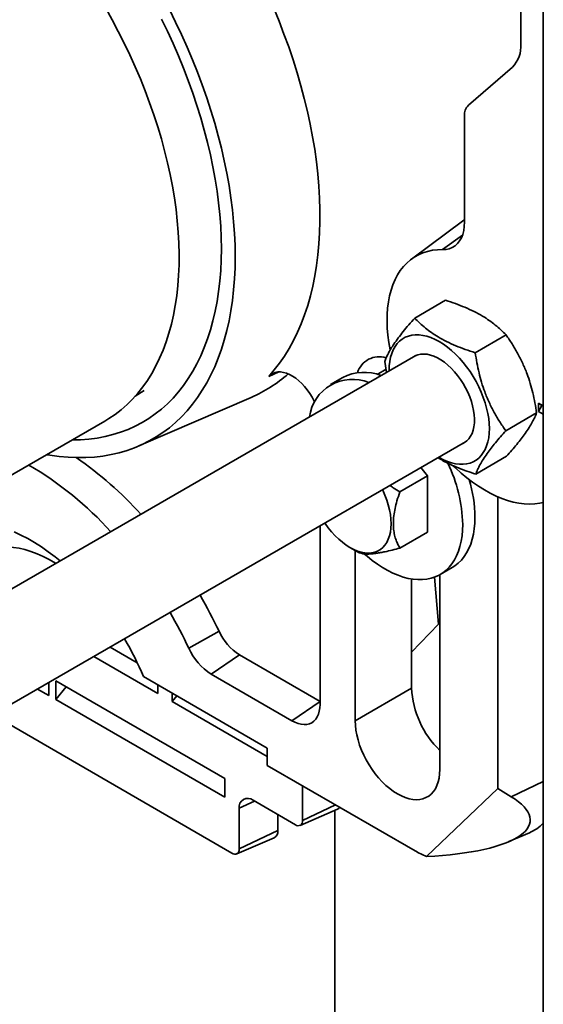
# Model space of a CAD drawing. Units: inches. Extents: x 0.2 to 8.4, y 0.1 to 10.9.
# Drawn here: x 6.9 to 7.1, y 8.3 to 8.6 of the extents above; entities that cross this region are included whole.
import ezdxf

# ---------------------------------------------------------------- set-up
doc = ezdxf.new("R2010")
doc.units = ezdxf.units.IN
doc.header["$MEASUREMENT"] = 0

msp = doc.modelspace()

# ---------------------------------------------------------------- linework, layer by layer
at = {"color": 7, "linetype": 'Continuous', "lineweight": 35}
for p, q in [((7.099626155897276, 8.73621554489326), (7.099626155897276, 8.605317279334692)), ((7.106667765103249, 8.605918695137904), (7.106587241847831, 8.617464355800974)), ((7.106587241847831, 8.59705083550383), (7.106587241847831, 8.614912665763832)), ((7.106587241847831, 8.614912665763832), (7.106667765103249, 8.603367005100761)), ((7.106667765103249, 8.603367005100761), (7.106667765103249, 8.605918695137904)), ((7.096956941153654, 8.598071191340596), (7.083153000394298, 8.586114685105615)), ((7.106667765103249, 8.585505174840762), (7.106587241847831, 8.59705083550383)), ((7.106587241847831, 8.594499145466688), (7.106604865874187, 8.594523850885865)), ((7.106587241847831, 8.576637315206687), (7.106587241847831, 8.594499145466688)), ((7.106587241847831, 8.594499145466688), (7.106667765103249, 8.582953484803618)), ((7.106667765103249, 8.582953484803618), (7.106667765103249, 8.585505174840762)), ((7.081948486367612, 8.582844804085983), (7.081948486367612, 8.549553039442127)), ((7.106667765103249, 8.565091654543616), (7.106587241847831, 8.576637315206687)), ((7.106587241847831, 8.574085625169545), (7.106604865874187, 8.574110330588722)), ((7.106587241847831, 8.556223794909544), (7.106587241847831, 8.574085625169545)), ((7.106587241847831, 8.574085625169545), (7.106667765103249, 8.562539964506474)), ((7.106667765103249, 8.562539964506474), (7.106667765103249, 8.565091654543616)), ((7.106667765103249, 8.544678134246475), (7.106587241847831, 8.556223794909544)), ((7.106587241847831, 8.553672104872401), (7.106604865874187, 8.553696810291578)), ((7.106587241847831, 8.525603514463828), (7.106587241847831, 8.553672104872401)), ((7.106587241847831, 8.553672104872401), (7.106667765103249, 8.54212644420933)), ((7.081703942748658, 8.550089401160871), (7.065284124708689, 8.53788783586719)), ((7.081948486367612, 8.550267454342594), (7.081703942748658, 8.550089401160871)), ((7.106667765103249, 8.54212644420933), (7.106667765103249, 8.544678134246475)), ((7.066321978206302, 8.51938259101753), (7.076003745757705, 8.524971756456225)), ((7.106587241847831, 8.525603514463828), (7.106667765103249, 8.514057853800757)), ((7.106604865874187, 8.523076529845863), (7.106587241847831, 8.523051824426686)), ((7.106587241847831, 8.505189994166685), (7.106587241847831, 8.523051824426686)), ((7.106667765103249, 8.511506163763615), (7.106587241847831, 8.523051824426686)), ((7.085305335527463, 8.508521340784833), (7.094987103078867, 8.514110506223528)), ((7.106667765103249, 8.514057853800757), (7.106667765103249, 8.511506163763615)), ((7.066640518075761, 8.507629229258324), (6.91459467882206, 8.419855034583428)), ((7.056903502092424, 8.505786571522433), (7.057490198904345, 8.502346862439003)), ((7.106587241847831, 8.505189994166685), (7.106667765103249, 8.493644333503614)), ((7.04374265009888, 8.500742186111106), (7.039888918141414, 8.498517474006388)), ((7.106604865874187, 8.50266300954872), (7.106587241847831, 8.502638304129542)), ((7.106587241847831, 8.484776473869541), (7.106587241847831, 8.502638304129542)), ((7.106667765103249, 8.491092643466471), (7.106587241847831, 8.502638304129542)), ((6.97868708180624, 8.49491564030363), (6.981488309381355, 8.496678388671448)), ((6.979836088223329, 8.479300708947125), (7.015043968857796, 8.494520899359989)), ((7.106667765103249, 8.493644333503614), (7.106667765103249, 8.491092643466471)), ((7.105122927140221, 8.49266858616103), (7.106587241847831, 8.491823255273701)), ((7.105122927140221, 8.49266858616103), (7.105122927140221, 8.490116896123888)), ((7.106227781485826, 8.49203055997982), (7.105122927140221, 8.49266858616103)), ((7.105122927140221, 8.490116896123888), (7.106227781485826, 8.49203055997982)), ((7.106227781485826, 8.49203055997982), (7.106587241847831, 8.491823047929852)), ((7.094870216734746, 8.484064071057041), (7.104551984286149, 8.489653236495734)), ((7.105122927140221, 8.490116896123888), (7.106587241847831, 8.489271565236558)), ((6.765830500124774, 8.369725128304896), (6.969123699715906, 8.48708379437941)), ((7.106587241847831, 8.484776473869541), (7.106667765103249, 8.47323081320647)), ((7.106604865874187, 8.482249489251576), (7.106587241847831, 8.482224783832399)), ((7.106587241847831, 8.464362953572397), (7.106587241847831, 8.482224783832399)), ((7.106667765103249, 8.470679123169328), (7.106587241847831, 8.482224783832399)), ((6.930720679658031, 8.393080962301799), (7.082264248273225, 8.480565202308942)), ((7.085451740620868, 8.470468051561944), (7.095133508172271, 8.476057217000637)), ((7.070333273505843, 8.469932531892713), (7.068276989474665, 8.472490529678772)), ((7.106667765103249, 8.47323081320647), (7.106667765103249, 8.470679123169328)), ((7.061673526243273, 8.464933366208264), (7.070333273505843, 8.469932531892713)), ((7.070333273505843, 8.452253904734716), (7.070333273505843, 8.469932531892713)), ((7.092403351923238, 8.371900460698818), (7.092403351923238, 8.463322134145567)), ((7.106587241847831, 8.464362953572397), (7.106667765103249, 8.452817292909327)), ((7.106604865874187, 8.461835968954432), (7.106587241847831, 8.461811263535255)), ((7.106587241847831, 8.443949433275254), (7.106587241847831, 8.461811263535255)), ((7.106667765103249, 8.450265602872184), (7.106587241847831, 8.461811263535255)), ((7.036621957712775, 8.398246309625861), (7.036621957712775, 8.454216468816956)), ((7.061673526243273, 8.447254739050267), (7.070333273505843, 8.452253904734716)), ((7.106667765103249, 8.452817292909327), (7.106667765103249, 8.450265602872184)), ((7.046019090968599, 8.447450326512236), (7.048420719267876, 8.446066107482213)), ((7.047670501168814, 8.446498508353613), (7.047670501168814, 8.393143966270816)), ((7.074261124575778, 8.438976614717715), (7.078114856533245, 8.441201326822434)), ((7.106587241847831, 8.443949433275254), (7.106667765103249, 8.432403772612183)), ((7.106604865874187, 8.441422448657288), (7.106587241847831, 8.44139774323811)), ((7.106587241847831, 8.423535912978108), (7.106587241847831, 8.44139774323811)), ((7.106667765103249, 8.429852082575039), (7.106587241847831, 8.44139774323811)), ((7.074187005463309, 8.377836314174141), (7.074187005463309, 8.43893419409127)), ((7.065348170698479, 8.437578332913407), (7.065348170698479, 8.403349067668602)), ((7.106667765103249, 8.432403772612183), (7.106667765103249, 8.429852082575039)), ((7.065348170698479, 8.414684629577588), (7.073777069308835, 8.423392379435192)), ((7.073777069308835, 8.423392379435192), (7.074187005463309, 8.423827493111562)), ((7.106587241847831, 8.423535912978108), (7.106667765103249, 8.41199025231504)), ((7.00496416903401, 8.421169257710467), (6.995457780359556, 8.41587186402218)), ((7.106604865874187, 8.421008928360145), (7.106587241847831, 8.420984222940968)), ((7.106587241847831, 8.403122392680967), (7.106587241847831, 8.420984222940968)), ((7.106667765103249, 8.409438562277897), (7.106587241847831, 8.420984222940968)), ((6.970805403732887, 8.416221380952551), (6.979301497454755, 8.411316690446192)), ((7.011358597836718, 8.413793700997727), (7.002519763071886, 8.407726327398624)), ((7.011358597836718, 8.413793700997727), (7.036621957712775, 8.399209473775285)), ((6.985798657814992, 8.401673083887447), (6.965701470636821, 8.413274943092887)), ((7.106667765103249, 8.41199025231504), (7.106667765103249, 8.409438562277897)), ((7.002519763071886, 8.407726327398624), (7.027783122947943, 8.393142100176181)), ((6.951548173101268, 8.405104418340121), (6.951548173101268, 8.401031947548509)), ((7.006790890381467, 8.375033881399766), (6.953757881792477, 8.405649185593118)), ((6.953757881792477, 8.399756309873785), (6.953757881792477, 8.405649185593118)), ((6.981246530702407, 8.406959677393884), (7.020049142528715, 8.384559406389732)), ((6.985798657814992, 8.401673083887447), (6.985798657814992, 8.404331790347937)), ((6.951548173101268, 8.401031947548509), (6.948020927755183, 8.403068182944315)), ((6.953757881792477, 8.399756309873785), (6.956993453218248, 8.403781329967444)), ((6.990218075197408, 8.399121808538), (6.990218075197408, 8.401780514998492)), ((6.990218075197408, 8.399121808538), (6.991677877688212, 8.400937788958478)), ((7.065348170698479, 8.403349067668602), (7.047670501168814, 8.393143966270816)), ((7.106587241847831, 8.403122392680967), (7.106667765103249, 8.391576732017896)), ((6.953757881792477, 8.399756309873785), (7.006790890381467, 8.369141005680433)), ((7.020049142528715, 8.38190069992924), (6.990218075197408, 8.399121808538)), ((7.036621957712775, 8.399209473775285), (7.027783122947943, 8.393142100176181)), ((7.106604865874186, 8.400595408063), (7.106587241847831, 8.400570702643822)), ((7.106587241847831, 8.382708872383821), (7.106587241847831, 8.400570702643822)), ((7.106667765103249, 8.389025041980751), (7.106587241847831, 8.400570702643822)), ((6.933936916029498, 8.39493765603821), (7.009000599072675, 8.351604314193498)), ((7.106667765103249, 8.391576732017896), (7.106667765103249, 8.389025041980751)), ((7.020049142528715, 8.384559406389732), (7.020049142528715, 8.379122957540991)), ((7.106587241847831, 8.382708872383821), (7.106667765103249, 8.371163211720752)), ((7.106604865874187, 8.380181887765858), (7.106587241847831, 8.380157182346679)), ((7.106587241847831, 8.362295352086678), (7.106587241847831, 8.380157182346679)), ((7.106667765103249, 8.368611521683608), (7.106587241847831, 8.380157182346679)), ((7.020049142528715, 8.379122957540991), (7.066453025044082, 8.352334566371809)), ((7.006790890381467, 8.369141005680433), (7.006790890381467, 8.375033881399766)), ((7.031158145479769, 8.372709866643826), (7.031158145479769, 8.36184806165031)), ((7.07004806156719, 8.350548147883808), (7.092403351923238, 8.371900460698818)), ((7.096585523194934, 8.369317537169552), (7.092403351923238, 8.371900460698818)), ((7.106667765103249, 8.371163211720752), (7.106667765103249, 8.368611521683608)), ((7.028887977293547, 8.360537095418135), (7.015629725146299, 8.368190921466473)), ((7.011270767258898, 8.36567373061139), (7.011270767258898, 8.352915280425673)), ((7.030382193439879, 8.360322417517855), (7.042118153651368, 8.365395814322143)), ((7.041236518346797, 8.365014687796819), (7.041236518346797, 8.131566709324874)), ((7.023363705565527, 8.358690552485477), (7.023363705565527, 8.363726189604943)), ((7.106587241847831, 8.362295352086678), (7.106667765103249, 8.350749691423609)), ((7.011270767258898, 8.352915280425673), (7.023363705565527, 8.358690552485477)), ((7.095875105290432, 8.355215823399714), (7.102310968755257, 8.357998014932992)), ((7.106604865874187, 8.359768367468712), (7.106587241847831, 8.359743662049535)), ((7.106587241847831, 8.341881831789534), (7.106587241847831, 8.359743662049535)), ((7.106667765103249, 8.348198001386464), (7.106587241847831, 8.359743662049535)), ((7.010494815219007, 8.351389636293218), (7.022230775430496, 8.356463033097507)), ((7.106667765103249, 8.350749691423609), (7.106667765103249, 8.348198001386464)), ((7.106587241847831, 8.341881831789534), (7.106667765103249, 8.330336171126465)), ((7.106604865874187, 8.339354847171569), (7.106587241847831, 8.339330141752392)), ((7.106587241847831, 8.32146831149239), (7.106587241847831, 8.339330141752392)), ((7.106667765103249, 8.32778448108932), (7.106587241847831, 8.339330141752392)), ((7.106667765103249, 8.330336171126465), (7.106667765103249, 8.32778448108932)), ((7.106587241847831, 8.32146831149239), (7.106667765103249, 8.30992265082932)), ((7.106604865874187, 8.318941326874425), (7.106587241847831, 8.318916621455248)), ((7.106587241847831, 8.301054791195247), (7.106587241847831, 8.318916621455248)), ((7.106667765103249, 8.307370960792177), (7.106587241847831, 8.318916621455248)), ((7.106667765103249, 8.30992265082932), (7.106667765103249, 8.307370960792177))]:
    msp.add_line(p, q, dxfattribs=at)
at = {"color": 8, "linetype": 'Continuous', "lineweight": 35}
for p, q in [((7.075077210411003, 8.540860347421061), (7.081299998999298, 8.545399055835194)), ((7.057321695052789, 8.503334773429852), (7.054555072861922, 8.501737636435081)), ((7.023736590240922, 8.50250542824092), (7.020515636585748, 8.501099886794368)), ((7.07248986279457, 8.43814598036849), (7.073777069308835, 8.423392379435192)), ((7.096585523194934, 8.369317537169552), (7.106587241847831, 8.374094097242999)), ((7.011270767258898, 8.36567373061139), (7.016042543466416, 8.367952606522946)), ((7.031158145479769, 8.36184806165031), (7.041455045633155, 8.366765592712705))]:
    msp.add_line(p, q, dxfattribs=at)
at = {"color": 7, "linetype": 'Continuous', "lineweight": 35, "flags": 128}
for points in [[(6.98935912706846, 8.616110434139012), (6.991298760800168, 8.61222476322913), (6.993153620003455, 8.608311548049834), (6.994921444818099, 8.604375556251028), (6.996600081421877, 8.600421583232432), (6.998187484654662, 8.596454446301106), (6.999681720510134, 8.592478978802305), (7.001080968492074, 8.588500024230807), (7.002383523832353, 8.584522430329846), (7.003587799567931, 8.580551043184888), (7.004692328474331, 8.576590701319423), (7.005695764853218, 8.572646229799973), (7.006596886171934, 8.568722434357483), (7.007394594552958, 8.564824095532284), (7.008087918111504, 8.560955962849746), (7.008676012139617, 8.557122749033699), (7.009158160135311, 8.553329124264716), (7.009533774675522, 8.549579710490216), (7.009802398131793, 8.545879075793332), (7.00996370322782, 8.542231728827401), (7.01001749343819, 8.53864211332287), (7.00996370322782, 8.535114602673294), (7.009802398131793, 8.53165349460703), (7.009533774675522, 8.52826300595111), (7.009158160135311, 8.524947267493701), (7.008676012139617, 8.52171031895136), (7.008087918111504, 8.518556104047272), (7.007394594552958, 8.51548846570643), (7.006596886171934, 8.512511141373617), (7.005695764853218, 8.509627758459912), (7.004692328474331, 8.506841829923244), (7.003587799567931, 8.504156749988395), (7.002383523832353, 8.501575790011662), (7.001080968492074, 8.499102094495209), (6.999681720510134, 8.49673867725598), (6.998187484654662, 8.494488417753825), (6.996600081421877, 8.49235405758332), (6.994921444818099, 8.49033819713356), (6.993153620003454, 8.488443292419984), (6.991298760800167, 8.486671652092097), (6.98935912706846, 8.48502543462074), (6.987337081953253, 8.48350664566832), (6.98523508900505, 8.482117135645227), (6.98305570917847, 8.480858597455383), (6.980801597712126, 8.479732564433709), (6.978475500893617, 8.478740408477991), (6.97608025271361, 8.477883338377431), (6.973618771413054, 8.477162398339928), (6.97109405592775, 8.476578466719861), (6.968509182234616, 8.476132254947963), (6.965867299604074, 8.475824306664546), (6.963171626763164, 8.475654997057154), (6.960425447974002, 8.475624532403467), (6.957632109032428, 8.475732949819971), (6.95479501319166, 8.475980117216743), (6.95191761701596, 8.476365733458387), (6.950860208112823, 8.476540505097173)], [(6.969123699715906, 8.48708379437941), (6.970405098715948, 8.487858025315903), (6.972384647049964, 8.489198415885692), (6.974283864572175, 8.49066747840909), (6.976100187428158, 8.492263229720711), (6.977831163667397, 8.493983515631259), (6.979474456553297, 8.49582601383558), (6.98102784771767, 8.49778823704767), (6.982489240155431, 8.499867536358384), (6.983856661055448, 8.502061104811347), (6.985128264463756, 8.504365981192208), (6.986302333775497, 8.506779054026149), (6.987377284052264, 8.509297065778219), (6.988351664161688, 8.511916617250858), (6.989224158736404, 8.514634172172656), (6.989993589949725, 8.517446061972151), (6.990658919105668, 8.520348490730228), (6.991219248041131, 8.52333754030443), (6.991673820338377, 8.526409175618273), (6.992022022346164, 8.529559250108397), (6.992263384008142, 8.532783511322249), (6.992397579497405, 8.536077606658674), (6.992424427656349, 8.539437089243743), (6.99234389224122, 8.542857423933805), (6.992156081971046, 8.546333993437731), (6.991861250380867, 8.549862104550035), (6.991459795479476, 8.55343699448648), (6.990952259212129, 8.557053837313616), (6.990339326728941, 8.560707750463557), (6.989621825459967, 8.56439380132523), (6.988800723998207, 8.568107013903155), (6.987877130792056, 8.571842375534818), (6.98685229264895, 8.575594843657514), (6.985727593052229, 8.579359352615588), (6.984504550293506, 8.583130820498816), (6.983184815423042, 8.586904156002756), (6.981770170020906, 8.590674265301764), (6.980262523791923, 8.594436058925423), (6.97866391198767, 8.598184458629083), (6.97697649265897, 8.601914404249262), (6.975202543742638, 8.60562086053462), (6.97334445998636, 8.609298823943314), (6.97140474971591, 8.612943329397552), (6.969386031449016, 8.616549456986203)], [(7.020515636585748, 8.501099886794368), (7.022259472149022, 8.503112837093868), (7.02391155284566, 8.50524678955759), (7.025469890280447, 8.507499175823789), (7.026932608884774, 8.50986728498731), (7.028297948174011, 8.512348266862368), (7.02956426486638, 8.51493913541293), (7.030730034860756, 8.517636772346632), (7.031793855071029, 8.520437930867855), (7.032754445114821, 8.523339239585479), (7.033610648854509, 8.52633720657058), (7.034361435788728, 8.52942822355922), (7.035005902292642, 8.532608570295242), (7.035543272705528, 8.53587441900786), (7.035972900264329, 8.539221839018651), (7.036294267882089, 8.542646801472403), (7.036506988770297, 8.546145184186127), (7.036610806904415, 8.549712776610386), (7.036605597332024, 8.553345284896999), (7.03649136632321, 8.55703833706698), (7.036268251363018, 8.560787488272522), (7.035936520985984, 8.564588226146693), (7.035496574452926, 8.568435976234378), (7.034948941270413, 8.572326107497954), (7.034294280553464, 8.57625393789108), (7.033533380232254, 8.580214739993865), (7.032667156103792, 8.584203746702643), (7.031696650729686, 8.588216156967526), (7.030623032181354, 8.592247141570802), (7.029447592634162, 8.596291848939236), (7.028171746812208, 8.60034541098328), (7.026797030285592, 8.604402948956166), (7.025325097622259, 8.608459579325809), (7.023757720396605, 8.612510419652496), (7.022096785057262, 8.616550594465233)], [(6.986894094339952, 8.613125192239671), (6.988752467439579, 8.609311285618475), (6.990524435127891, 8.60547199379086), (6.992207713422327, 8.60161226542245), (6.993800132656765, 8.597737075520595), (6.995299640278109, 8.593851419021833), (6.996704303491944, 8.589960304353655), (6.998012311753807, 8.586068746978865), (6.999221979102902, 8.582181762930906), (7.000331746335215, 8.57830436234841), (7.001340183013264, 8.57444154301738), (7.002245989309851, 8.570598283929275), (7.003047997683499, 8.566779538863322), (7.003745174383333, 8.562990230001336), (7.004336620781557, 8.559235241583258), (7.004821574531731, 8.555519413611597), (7.005199410551403, 8.5518475356129), (7.005469641827808, 8.548224340464277), (7.005631920045611, 8.544654498292942), (7.005686036035863, 8.541142610456655)], [(7.081948486367612, 8.549553039442127), (7.081885428443979, 8.54816003932609), (7.081696907548038, 8.546854266870533), (7.081384875545075, 8.545649241488857), (7.08095256308192, 8.544557439502055), (7.0804044461382, 8.543590164964177), (7.079746199683949, 8.542757432624958), (7.078984638923377, 8.542067864241352), (7.078127648733139, 8.54152859931152), (7.077184102025678, 8.541145221155507), (7.076163767882849, 8.540921699107907), (7.075077210411003, 8.540860347421061)], [(7.005686036035863, 8.541142610456655), (7.005631920045611, 8.537693203612765), (7.005469641827808, 8.534310723883586), (7.005199410551402, 8.530999531125543), (7.004821574531731, 8.527763893309524), (7.004336620781557, 8.524607981019674), (7.003745174383333, 8.5215358620777), (7.003047997683498, 8.518551496299649), (7.002245989309851, 8.515658730391888), (7.001340183013262, 8.512861292992882), (7.000331746335215, 8.51016278986716), (6.999221979102901, 8.507566699257644), (6.998012311753807, 8.50507636740237), (6.996704303491943, 8.502695004221344), (6.995299640278108, 8.500425679179095), (6.993800132656764, 8.498271317328294), (6.992207713422326, 8.496234695539497), (6.990524435127889, 8.494318438921885), (6.988752467439578, 8.49252501743962), (6.98689409433995, 8.490856742728193), (6.984951711184059, 8.489315765114817), (6.982927821611939, 8.487904070846769), (6.980825034321549, 8.486623479531206), (6.978646059706271, 8.485475641789778), (6.97639370636135, 8.484462037131058), (6.974070877463738, 8.48358397204352), (6.971680567030047, 8.482842578311542), (6.969225856057396, 8.482238811556584), (6.966709908552154, 8.481773450005447), (6.964135967451685, 8.481447093487162), (6.961507350444353, 8.481260162659849), (6.958952356917599, 8.481212003166537)], [(7.075077210411003, 8.540860347421061), (7.07344647144682, 8.540819483079424), (7.071869215208833, 8.540637474452023), (7.070351026838152, 8.540314966040265), (7.068897282313694, 8.539853099862134), (7.067513129415578, 8.539253511408248), (7.066203469496589, 8.538518323850504), (7.064972940126247, 8.537650140523832), (7.063825898668946, 8.536652035707649), (7.062766406854316, 8.535527543739686), (7.061798216394445, 8.534280646500743), (7.060924755698877, 8.532915759314628), (7.060149117734446, 8.531437715313302), (7.05947404907294, 8.52985174832252), (7.058901940165349, 8.528163474328586), (7.058434816877157, 8.526378871591893), (7.058074333314669, 8.52450425947759), (7.057821765967723, 8.522546276078419), (7.057678009189589, 8.520511854708902), (7.057643572030015, 8.518408199354129), (7.057718576432659, 8.516242759160106), (7.057902756803283, 8.51402320205596), (7.058195460950227, 8.511757387601431), (7.05859565239386, 8.509453339155787), (7.058604822605854, 8.509406521033917)], [(7.073901193399275, 8.475737313494713), (7.074010228768014, 8.475673932413468), (7.075309460005535, 8.474985955228878), (7.076599816176299, 8.47442678371403), (7.077872482839258, 8.474000237577366), (7.079118766390636, 8.473709230561509), (7.080330153450062, 8.473555750539456), (7.081498369015591, 8.473540845935384), (7.082615432990354, 8.473664618562854), (7.083673714694718, 8.473926222929311), (7.084665984991555, 8.474323872011675), (7.085585465668592, 8.4748548494635), (7.08642587574046, 8.475515528170384), (7.087181474354208, 8.476301395026843), (7.087847100005134, 8.477207081765387), (7.088418205795107, 8.478226401627238), (7.088890890492489, 8.479352391624161), (7.089261925181501, 8.480577360102743), (7.089528775318992, 8.481892939286167), (7.089689618047941, 8.483290142434637), (7.089743354649415, 8.484759425233898), (7.08968961804794, 8.486290750992602), (7.089528775318992, 8.48787365920307), (7.089261925181501, 8.48949733699718), (7.088890890492489, 8.491150693009207), (7.088418205795107, 8.49282243314111), (7.087847100005134, 8.494501137712668), (7.087181474354208, 8.496175339469469), (7.08642587574046, 8.497833601915897), (7.085585465668592, 8.499464597437989), (7.084665984991554, 8.501057184682518), (7.083673714694718, 8.502600484663745), (7.082615432990354, 8.504083955077911), (7.081498369015591, 8.50549746231787), (7.080330153450062, 8.506831350695892), (7.079118766390636, 8.50807650840181), (7.077872482839258, 8.509224429745926), (7.076599816176299, 8.510267273261475), (7.075309460005535, 8.511197915269818), (7.074010228768014, 8.512009998542384), (7.072710997530494, 8.512697975726976), (7.07142064135973, 8.513257147241822), (7.070147974696771, 8.513683693378487), (7.068901691145393, 8.513974700394344), (7.067690304085966, 8.514128180416396), (7.066522088520437, 8.514143085020468), (7.065405024545674, 8.514019312393), (7.064346742841312, 8.51375770802654), (7.063354472544474, 8.513360058944176), (7.062434991867438, 8.512829081492352), (7.061594581795569, 8.512168402785466), (7.060838983181821, 8.511382535929009), (7.060173357530894, 8.510476849190464), (7.059602251740921, 8.509457529328614), (7.059129567043539, 8.508331539331689), (7.058758532354528, 8.507106570853109), (7.058491682217038, 8.505790991669683), (7.058330839488089, 8.504393788521215), (7.058277102886613, 8.502924505721953), (7.058277463201838, 8.50280134044411)], [(7.081379939460241, 8.480054701697517), (7.081932169618387, 8.480346053236294), (7.082662148835937, 8.480879827136725), (7.083306141384812, 8.481542424591481), (7.083857746977733, 8.48232726040937), (7.0843114835105, 8.483226534539433), (7.084662841545598, 8.48423130959135), (7.084908329129022, 8.485331599659238), (7.085045506494879, 8.486516469566078), (7.085073010312875, 8.487774143542408), (7.084990567237711, 8.48909212225922), (7.084798996625707, 8.490457307051898), (7.084500202391674, 8.491856130100636), (7.084097154086947, 8.493274689273528), (7.083593857386654, 8.4946988862922), (7.08299531427952, 8.496114566846831), (7.082307473355851, 8.497507661268047), (7.081537170687771, 8.49886432435762), (7.08069206188927, 8.500171072988252), (7.079780546031268, 8.501414920104974), (7.078811682167879, 8.502583503796318), (7.077795099303454, 8.50366521015255), (7.076740900695225, 8.504649288689924), (7.075659563442576, 8.50552595919382), (7.074561834360935, 8.506286508918908), (7.073458623175092, 8.506923379180328), (7.072360894093453, 8.507430240475301), (7.071279556840803, 8.507802055388556), (7.070225358232573, 8.508035128656438), (7.069208775368151, 8.508127143892104), (7.068239911504761, 8.508077186606798), (7.067328395646759, 8.507885753298467), (7.066483286848258, 8.507554746517334), (7.065756209262827, 8.507118728646928)], [(7.034899081748466, 8.493041475401476), (7.034757100189628, 8.49333987929577), (7.034117181172397, 8.494557413850147), (7.033400327978295, 8.495732894867244), (7.032615247586079, 8.49685204482366), (7.031771475669663, 8.497901270399344), (7.030879260776744, 8.49886782758356), (7.029949439848816, 8.499739976465062), (7.02899330659446, 8.500507123826369), (7.028022474314708, 8.501159951810163), (7.027048734846587, 8.501690531095022), (7.026083915338164, 8.50209241720584), (7.025139734594679, 8.50236072878914), (7.024227660740633, 8.50249220690254), (7.023358771926671, 8.502485254598223), (7.022543621773131, 8.502339956319657), (7.021792111184594, 8.502058076875919), (7.021113368092395, 8.501643040006135), (7.020515636585748, 8.501099886794368)], [(7.078409759272041, 8.473097536728531), (7.079123065487902, 8.472410865002303), (7.080890603376976, 8.470803165902813), (7.082685263958746, 8.469302253704647), (7.08450069225274, 8.467913443210948), (7.086330459739004, 8.466641652267274), (7.088168087121808, 8.465491384347262), (7.090007067273144, 8.464466712605603), (7.091840888274789, 8.46357126545481), (7.093663056477315, 8.462808213716826), (7.095467119494423, 8.462180259394998), (7.097246689051162, 8.461689626106146), (7.098995463605111, 8.461338051206624), (7.100707250660457, 8.461126779640265), (7.102375988695916, 8.46105655952997), (7.10399576862888, 8.461127639528566), (7.105560854739768, 8.461339767938318), (7.106587241847831, 8.461563260491543)], [(7.056237484815291, 8.46554027157932), (7.056307330527041, 8.465394131308924), (7.056980978062623, 8.463869644007374), (7.057561014845646, 8.462332265445282), (7.058042492206789, 8.460795111994475), (7.058421302350974, 8.459271298106211), (7.058694213403612, 8.457773824423303), (7.05885889698383, 8.45631546686322), (7.058913948069386, 8.454908667618461), (7.05885889698383, 8.45356542900416), (7.058694213403612, 8.45229721105856), (7.058421302350974, 8.451114833770013), (7.058042492206789, 8.450028384764652), (7.057561014845646, 8.449047133242317), (7.056980978062623, 8.448179450895017), (7.056307330527041, 8.447432740482604), (7.055545819562147, 8.446813372675033), (7.054702942110996, 8.446326631700058), (7.053785889306812, 8.445976670260055), (7.052802485120774, 8.445766474102637), (7.051761119610658, 8.445697836547307), (7.050670677339824, 8.445771343185486), (7.049540461577246, 8.445986366884457), (7.048380114925309, 8.44634107313783), (7.047199537052518, 8.446832435716923), (7.046008800233026, 8.447456262489455), (7.044818063413533, 8.448207231185362), (7.043637485540743, 8.449078934804515), (7.042477138888805, 8.450063936278989), (7.041346923126228, 8.451153831923502), (7.040256480855393, 8.452339323132705), (7.039215115345279, 8.453610295713593), (7.038231711159241, 8.454955906176238), (7.038138411663624, 8.455091899048725)], [(7.078114856533245, 8.441201326822434), (7.078955939456796, 8.441736901581642), (7.080004711563616, 8.442563934385216), (7.080968285810146, 8.44351784341831), (7.081842358639884, 8.444594368291614), (7.082623026231392, 8.44578870098372), (7.083306801933697, 8.447095507314891), (7.083890631838519, 8.448508950770824), (7.08437190841978, 8.450022718569924), (7.084748482179436, 8.451630049857727), (7.08501867124766, 8.453323765902516), (7.085181268894485, 8.45509630215728), (7.08523554891935, 8.456939742044815)], [(7.050625493340688, 8.445407796665862), (7.051440216349319, 8.444695983554293), (7.053032087733917, 8.443403378191032), (7.054642015841519, 8.442223963793161), (7.056262810342382, 8.441163007911685), (7.057887232374809, 8.440225249033123), (7.059508026875672, 8.439414875416272), (7.061117954983274, 8.438735506386424), (7.062709826367873, 8.438190176170588), (7.064276531345429, 8.437781320345886), (7.06581107263119, 8.437510764961685), (7.06730659659126, 8.43737971838401), (7.068756423852588, 8.437388765898685), (7.070154079134674, 8.437537867097316), (7.071493320169743, 8.437826356057755), (7.072768165582225, 8.43825294431827), (7.073972921603037, 8.43881572663214), (7.075102207499328, 8.439512189476925), (7.076150979606149, 8.4403392222805), (7.077114553852677, 8.441293131313593), (7.077988626682417, 8.442369656186898), (7.078769294273926, 8.443563988879005), (7.079453069976229, 8.444870795210177), (7.080036899881053, 8.446284238666108), (7.080518176462314, 8.447798006465208), (7.080894750221969, 8.44940533775301), (7.081164939290193, 8.4510990537978), (7.081327536937018, 8.452871590052563), (7.081381816961883, 8.4547150299401)], [(6.955103689222591, 8.443240388516399), (6.953508780483051, 8.444534102326527), (6.951384476954875, 8.446142635224689), (6.94924594763113, 8.447632545858397), (6.947098867701078, 8.448999880330582), (6.944948935045419, 8.450241010034505), (6.942801855115367, 8.45135264128329), (6.940663325791621, 8.452331824050646)], [(6.953781362790202, 8.442477025715617), (6.953616598733756, 8.442578211662733), (6.951689456159987, 8.443690727390008), (6.949765639136882, 8.444670643307598), (6.947851787288378, 8.445514577455004), (6.945954505845839, 8.446219617182377), (6.944080342851582, 8.446783329202875), (6.942235766559775, 8.447203767990606), (6.940427143112702, 8.447479482495183), (6.938660714569447, 8.447609521149696), (6.936942577362831, 8.447593435154827), (6.935278661258931, 8.447431280027788), (6.933674708891819, 8.447123615410714), (6.932136255944153, 8.446671503139179), (6.930668612041999, 8.446076503577512), (6.92927684242985, 8.445340670233549), (6.927965750489067, 8.444466542671409), (6.926739861160081, 8.443457137746757), (6.925603405325579, 8.442315939194803)], [(7.027783122947943, 8.393142100176181), (7.02877275845175, 8.392634973725874), (7.029749948714899, 8.392262580615888), (7.030702405002848, 8.392029603905652), (7.03161814962515, 8.39193897341247), (7.032485666561851, 8.391991828867381), (7.033294046284129, 8.392187505582372), (7.034033122947942, 8.392523542809219), (7.034693602235421, 8.392995714684817), (7.035267178236307, 8.393598083373874), (7.03574663789959, 8.394323073740619), (7.036125951741817, 8.395161568610543), (7.03640034967134, 8.396103023424152), (7.036566380974985, 8.397135598840919), (7.036621957712775, 8.398246309625861)], [(7.047670501168814, 8.393143966270816), (7.047727058535111, 8.39169867487671), (7.047896248106492, 8.390200414454), (7.048176626417188, 8.388661967632345), (7.048565801378313, 8.387096459897583), (7.049060452686317, 8.385517247609725), (7.049656360150649, 8.383937804051195), (7.050348439698934, 8.382371604477541), (7.051130786752486, 8.3808320111513), (7.051996726602093, 8.379332159339883), (7.052938871354281, 8.377884845250113), (7.053949182962213, 8.376502416855496), (7.055019041803478, 8.375196668547664), (7.056139320219661, 8.373978740510786), (7.057300460390317, 8.372859023677442), (7.058492555876915, 8.371847071076855), (7.059705436141084, 8.37095151633181), (7.060928753316063, 8.370179999999621), (7.062152070491039, 8.369539104385614), (7.06336495075521, 8.369034297385188), (7.064557046241807, 8.368669885833684), (7.065718186412464, 8.36844897876197), (7.066838464828647, 8.368373460871293), (7.067908323669911, 8.368443976453669), (7.068918635277844, 8.368659923895013), (7.06986078003003, 8.369019460807895), (7.070726719879638, 8.369519519750146), (7.071509066933191, 8.370155834395183), (7.072201146481476, 8.370922975930814), (7.072797053945807, 8.371814399375944), (7.073291705253811, 8.37282249942005), (7.073680880214937, 8.373938675308993), (7.073961258525634, 8.37515340422365), (7.074130448097014, 8.376456322525216), (7.074187005463309, 8.377836314174141)]]:
    msp.add_lwpolyline(points, dxfattribs=at)
at = {"color": 7, "linetype": 'Continuous', "lineweight": 35}
for centre, radius, start, end in [((7.090274666336986, 8.604647384699453), 0.009375452832719938, 315.4584157116635, 4.097388203710472), ((7.086168454196227, 8.583147101788514), 0.004230781532471877, 135.4584157115949, 184.0973882037755), ((7.055151112086531, 8.500165949693889), 0.007099628290072679, 72.04841778175727, 162.9046594573688), ((6.99781245383739, 8.53436012636171), 0.04340609540137363, 293.3897537446215, 311.571488420547), ((7.046744098257395, 8.48664266709041), 0.013540778302886, 67.41673024235645, 172.5778932249429), ((7.050468394805698, 8.487647745581867), 0.01472073417445852, 68.77468435866834, 117.1865557911469), ((6.894998493545772, 8.38071391299796), 0.1151400659504451, 42.07966906070899, 55.52170394670477), ((6.891168809558855, 8.380527514255222), 0.1074127856611762, 42.00559962628813, 59.75263913561758), ((7.034302328705153, 8.4534707626508), 0.04709592780276043, 1.513921985317511, 25.71890146189376), ((7.043316132043752, 8.456421855228557), 0.0419226158289848, 0.7078156505874172, 17.10488658390268), ((6.866877071069559, 8.355739842801961), 0.1528039756011387, 25.35286415261657, 30.15480522135653), ((6.859210300419815, 8.35131410278828), 0.1507683001345547, 25.35286665120737, 30.15686835852919), ((7.020437740597015, 8.428124783294967), 0.0169649860911261, 204.2043952288866, 237.6445942387835), ((6.888116584214536, 8.367982252358672), 0.1009575484805833, 22.71064115213402, 30.24497557176462), ((7.0125467336105, 8.423553519874242), 0.0187360657514452, 204.2043952288858, 237.6445942387753), ((7.094606937031166, 8.40481816937724), 0.02929562539255875, 182.8744444214762, 225.8107915735438), ((7.013950642673536, 8.366065801699142), 0.00270840395359395, 51.68731606145243, 188.3234356932852), ((7.041458695092372, 8.366894366107182), 0.001637236404273126, 293.7525622964833, 326.0328293836653), ((7.029774180086047, 8.361623560200206), 0.001402056030306493, 230.796714764322, 9.21403699040234), ((7.097018787960648, 8.37017248713387), 0.01327497461137933, 293.4943384255411, 316.1767823634849), ((7.021130816252192, 8.358424346467581), 0.002248701921013017, 299.2849226293131, 6.798737193973107), ((7.009886801865177, 8.35269077897557), 0.001402056030306482, 230.7967147642939, 9.21403699040815), ((7.082038695558595, 8.379189004875814), 0.03104954094269891, 239.8701508808838, 247.2831398386132)]:
    msp.add_arc(centre, radius, start, end, dxfattribs=at)
msp.add_ellipse((7.04745174569264, 8.366112185530174), major_axis=(0.05510585277791157, -0.004472123778736402), ratio=0.2741928183195776, start_param=5.1570382878101, end_param=6.77579482515437, dxfattribs=at)
for points, knots in [([(7.076003745757705, 8.524971756456225), (7.077047444204522, 8.524631543505082), (7.079134545996018, 8.523951213796837), (7.082141110811048, 8.5227838428725), (7.085003510767416, 8.521478524050313), (7.087540761498394, 8.520092664083405), (7.089738155662868, 8.518664636920704), (7.091647712562866, 8.517222141958447), (7.09340511801233, 8.515703318244599), (7.094459740739561, 8.51464147778026), (7.094987103078867, 8.514110506223528)], [0, 0, 0, 0, 0.1323068738805671, 0.2645763384488434, 0.3998048156828758, 0.5350088905932485, 0.6501981109356472, 0.765405299387752, 0.8826913104476737, 0.9999999999999999, 0.9999999999999999, 0.9999999999999999, 0.9999999999999999]), ([(7.066321978206302, 8.51938259101753), (7.065691527740007, 8.518666141694421), (7.064430805063368, 8.517233445619794), (7.062696790338687, 8.51514694185296), (7.061130927217174, 8.51313704826421), (7.059843233702849, 8.511327806222987), (7.058827875794958, 8.50973337089997), (7.058033857494975, 8.508323431494803), (7.057386948015329, 8.50700271859653), (7.057064661118776, 8.506191980005733), (7.056903502092424, 8.505786571522433)], [0, 0, 0, 0, 0.1323064631865848, 0.2645755175425912, 0.3998035520826458, 0.5350071843434623, 0.6501968176779871, 0.7654044192681251, 0.8826908702104571, 1, 1, 1, 1]), ([(7.085305335527463, 8.508521340784833), (7.084261637080647, 8.508861553735976), (7.082174535289151, 8.509541883444221), (7.079167970474121, 8.510709254368559), (7.076305570517753, 8.512014573190745), (7.073768319786774, 8.513400433157653), (7.0715709256223, 8.514828460320354), (7.069661368722303, 8.51627095528261), (7.067903963272839, 8.517789778996457), (7.066849340545608, 8.518851619460797), (7.066321978206302, 8.51938259101753)], [0, 0, 0, 0, 0.1323068738805671, 0.2645763384488422, 0.3998048156828756, 0.5350088905932474, 0.6501981109356461, 0.765405299387751, 0.8826913104476737, 1, 1, 1, 1]), ([(7.094987103078867, 8.514110506223528), (7.095623878810484, 8.51318288687118), (7.096897250229405, 8.511327910444992), (7.098650742949969, 8.50835168790883), (7.100236451289383, 8.505203420939264), (7.101543271204861, 8.502041379766082), (7.102576722190661, 8.49893313764055), (7.103387815818701, 8.495904940905987), (7.104051723374955, 8.492807584213466), (7.104385219902476, 8.490704753496697), (7.104551984286149, 8.489653236495734)], [0, 0, 0, 0, 0.1323064471177951, 0.2645754854238577, 0.3998035026430968, 0.5350071175848353, 0.6501967670780628, 0.7654043848326124, 0.8826908529857591, 1, 1, 1, 1]), ([(7.094870216734746, 8.484064071057041), (7.094233441003128, 8.48499169040939), (7.092960069584207, 8.486846666835575), (7.091206576863643, 8.48982288937174), (7.089620868524229, 8.492971156341305), (7.088314048608751, 8.496133197514485), (7.087280597622951, 8.499241439640018), (7.086469503994911, 8.502269636374582), (7.085805596438658, 8.505366993067103), (7.085472099911136, 8.507469823783872), (7.085305335527463, 8.508521340784833)], [0, 0, 0, 0, 0.1323064471177952, 0.2645754854238575, 0.3998035026430967, 0.5350071175848352, 0.6501967670780628, 0.7654043848326122, 0.8826908529857591, 1, 1, 1, 1]), ([(7.104551984286149, 8.489653236495734), (7.104368595899587, 8.489194870617792), (7.104001870978389, 8.488278268462016), (7.103229759612258, 8.486747059684285), (7.102242255222214, 8.485071045484391), (7.101069088444885, 8.48332791832114), (7.099756550113741, 8.481561924391507), (7.098353624274647, 8.479800470146216), (7.096813522874634, 8.47796412852778), (7.095693549163128, 8.47669289514062), (7.095133508172271, 8.476057217000637)], [0, 0, 0, 0, 0.1323064631865862, 0.2645755175425912, 0.3998035520826458, 0.5350071843434626, 0.6501968176779873, 0.765404419268125, 0.882690870210457, 0.9999999999999999, 0.9999999999999999, 0.9999999999999999, 0.9999999999999999]), ([(7.085451740620868, 8.470468051561944), (7.08563512900743, 8.470926417439884), (7.086001853928628, 8.471843019595662), (7.086773965294759, 8.473374228373391), (7.087761469684803, 8.475050242573285), (7.088934636462132, 8.476793369736537), (7.090247174793276, 8.478559363666172), (7.09165010063237, 8.480320817911462), (7.093190202032383, 8.482157159529898), (7.094310175743889, 8.48342839291706), (7.094870216734746, 8.484064071057041)], [0, 0, 0, 0, 0.1323064631865853, 0.2645755175425912, 0.3998035520826455, 0.5350071843434622, 0.650196817677987, 0.7654044192681249, 0.8826908702104564, 0.9999999999999999, 0.9999999999999999, 0.9999999999999999, 0.9999999999999999]), ([(7.073641088367117, 8.475587158055797), (7.074144262925102, 8.475276536653551), (7.075359224938027, 8.474526512237292), (7.07750940031234, 8.473467156639286), (7.080021161729608, 8.47237251428994), (7.082673552233785, 8.471370298933463), (7.08452561814485, 8.470768820067628), (7.085451740620868, 8.470468051561944)], [0, 0, 0, 0, 0.1490230157904323, 0.3598300040476626, 0.570669875617071, 0.7853141859331958, 1, 1, 1, 1]), ([(7.061673526243273, 8.464933366208264), (7.060971156155224, 8.465343866925647), (7.059919627024553, 8.465958433903706), (7.058927270170476, 8.466667413218305), (7.058597759214475, 8.466902828987118)], [0, 0, 0, 0, 0.6679511461554497, 1, 1, 1, 1]), ([(7.061673526243273, 8.447254739050267), (7.061460974939521, 8.447641287659252), (7.061035928767968, 8.448414282242046), (7.060463955299211, 8.44977078272154), (7.059988107610034, 8.451344829841585), (7.059675593928684, 8.453175318504744), (7.059579259134622, 8.455190130694513), (7.05974691402234, 8.457382671469219), (7.060148004483273, 8.459696637432401), (7.060774418582474, 8.462223361896646), (7.061355685486943, 8.463975361001971), (7.061673526243273, 8.464933366208264)], [0, 0, 0, 0, 0.09183431968401086, 0.1836442558080263, 0.2940293331199857, 0.4046991181034092, 0.5148630316686478, 0.6299080330337075, 0.7455117684440781, 0.8608440780422333, 1, 1, 1, 1]), ([(7.048415274096025, 8.446069251519608), (7.048616341936807, 8.445965859665607), (7.049018385643962, 8.445759123252111), (7.049833289236075, 8.445535991000707), (7.050860861691288, 8.4454063032197), (7.052012534904328, 8.445399524477963), (7.053201173233255, 8.445487864888028), (7.05435572795336, 8.44563068421912), (7.055626895689493, 8.445840477853414), (7.057254087584614, 8.446162325185417), (7.059261253710516, 8.446621806693473), (7.060866961596073, 8.447043112521289), (7.061673526243273, 8.447254739050267)], [0, 0, 0, 0, 0.1080043201991456, 0.2159592360113378, 0.3277780367235034, 0.4395210176877491, 0.5162399372178584, 0.5929611499715126, 0.6722222341297234, 0.7515030261878675, 0.8751772499741718, 1, 1, 1, 1])]:
    msp.add_open_spline(points, degree=3, knots=knots, dxfattribs=at)

doc.saveas('drawing.dxf')
